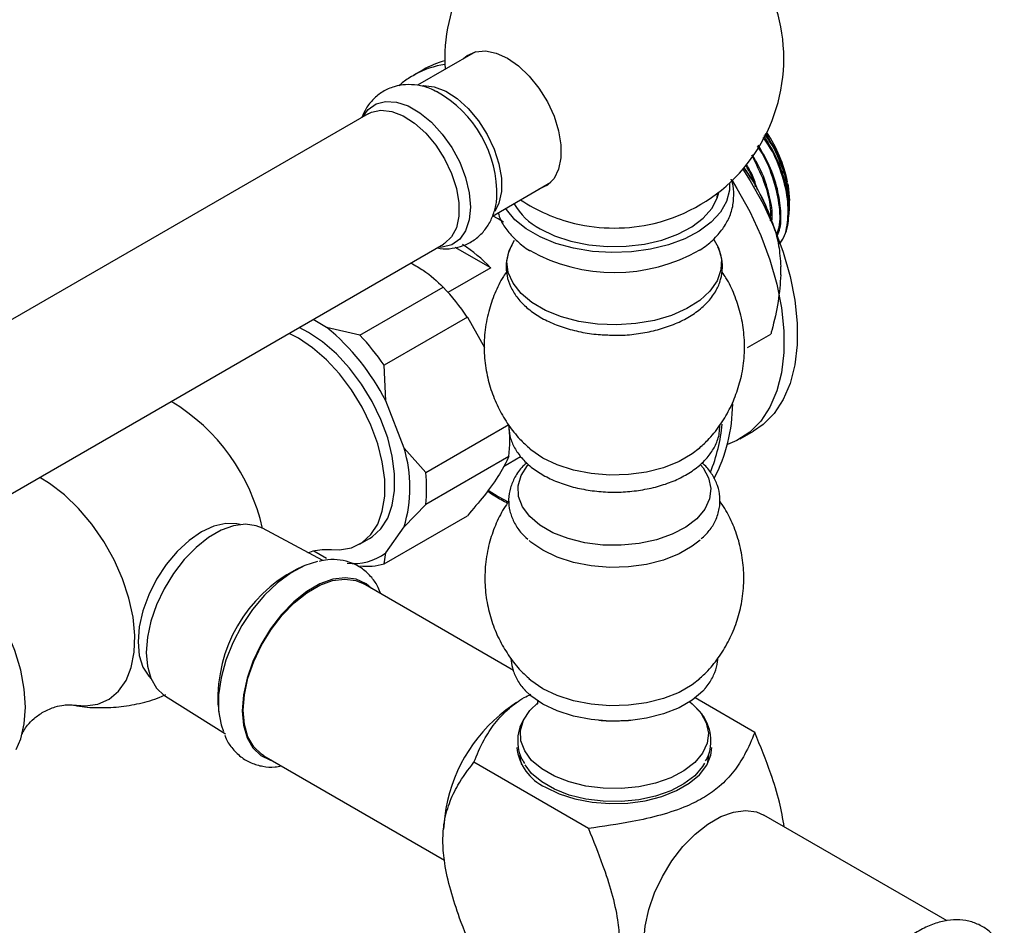
# Model space of a CAD drawing. Units: millimetres. Extents: x 4 to 1496, y 5 to 1495.
# Drawn here: x 1141 to 1246, y 1276 to 1372 of the extents above; entities that cross this region are included whole.
import ezdxf

# ---------------------------------------------------------------- set-up
doc = ezdxf.new("R2010")
doc.units = ezdxf.units.MM

msp = doc.modelspace()

# ---------------------------------------------------------------- linework, layer by layer
at = {"color": 7, "linetype": 'Continuous', "lineweight": 25}
for p, q in [((1189.78, 1368.84), (1183.6, 1365.28)), ((1184.21, 1366.93), (1183.18, 1366.34)), ((1183.29, 1366.4), (1183.18, 1366.34)), ((1178.38, 1362.26), (1098.26, 1316.01)), ((1191.56, 1351.39), (1197.78, 1354.99)), ((1215.43, 1353.28), (1215.46, 1353.77)), ((1215.46, 1353.77), (1215.46, 1353.82)), ((1215.57, 1353.77), (1215.54, 1353.89)), ((1223.1, 1352.03), (1223.08, 1352.35)), ((1223.12, 1352.75), (1223.12, 1352.97)), ((1221.07, 1351.08), (1221.13, 1351.11)), ((1223.03, 1351.65), (1223.1, 1352.03)), ((1221.45, 1350.24), (1221.3, 1350.69)), ((1106.26, 1302.15), (1186.38, 1348.41)), ((1191.38, 1345.91), (1187.6, 1348.05)), ((1191.38, 1345.91), (1186.84, 1343.29)), ((1222.19, 1345.16), (1222.19, 1346.03)), ((1177.5, 1338.74), (1186.34, 1343.84)), ((1188.9, 1340.66), (1180.06, 1335.56)), ((1188.9, 1340.66), (1190.72, 1337.45)), ((1173.96, 1339.56), (1172.51, 1340.4)), ((1177.5, 1338.74), (1173.96, 1339.56)), ((1218.65, 1337.43), (1221.13, 1338.85)), ((1180.23, 1331.76), (1180.06, 1335.56)), ((1182.18, 1326.75), (1180.23, 1331.76)), ((1184.48, 1324.17), (1193.31, 1329.27)), ((1217.88, 1327.74), (1219.3, 1328.56)), ((1184.48, 1324.17), (1182.18, 1326.75)), ((1193.31, 1325.86), (1184.48, 1320.76)), ((1192.75, 1324.81), (1194.56, 1325.85)), ((1182.18, 1318.39), (1184.48, 1320.76)), ((1180.06, 1314.47), (1188.9, 1319.57)), ((1173.57, 1314.81), (1167.13, 1318.24)), ((1180.23, 1315.62), (1182.18, 1318.39)), ((1177.46, 1316.56), (1178.52, 1317.17)), ((1172.61, 1315.84), (1173.96, 1315.06)), ((1180.06, 1314.47), (1180.23, 1315.62)), ((1171.48, 1314.21), (1170.72, 1313.87)), ((1193.79, 1303.14), (1177.82, 1312.36)), ((1156.84, 1300.4), (1163.21, 1296.43)), ((1219.43, 1296.57), (1213.1, 1300.23)), ((1162.42, 1299.49), (1162.51, 1298.65)), ((1194.12, 1299.73), (1193, 1298.92)), ((1206.49, 1297.86), (1205.52, 1297.8)), ((1167.28, 1294.09), (1186.47, 1283.01)), ((1201.76, 1286.36), (1189.59, 1293.39)), ((1186.5, 1287.67), (1186.36, 1286.3)), ((1239.86, 1276.55), (1220.39, 1287.79))]:
    msp.add_line(p, q, dxfattribs=at)
at = {"color": 7, "linetype": 'Continuous', "lineweight": 25, "flags": 128}
for points in [[(1188.51, 1368.11), (1188.89, 1368.43), (1189.78, 1368.84), (1190.82, 1368.94), (1191.95, 1368.7), (1193.15, 1368.16), (1194.34, 1367.33), (1195.47, 1366.25), (1196.51, 1364.96), (1197.4, 1363.52), (1198.11, 1361.99), (1198.59, 1360.45), (1198.84, 1358.95), (1198.84, 1357.57), (1198.59, 1356.36), (1198.11, 1355.38), (1197.4, 1354.67), (1196.51, 1354.25), (1196.51, 1354.25)], [(1184.18, 1365.24), (1184.25, 1365.25), (1185.39, 1365.11), (1186.6, 1364.64), (1187.82, 1363.86), (1189, 1362.8), (1190.08, 1361.52), (1191.01, 1360.07), (1191.75, 1358.51), (1192.26, 1356.94), (1192.53, 1355.4), (1192.53, 1353.99), (1192.26, 1352.76), (1191.81, 1351.87)], [(1185.27, 1364.79), (1185.43, 1364.72), (1185.63, 1364.63)], [(1178.38, 1362.26), (1178.72, 1362.43), (1179.73, 1362.64), (1180.87, 1362.5), (1182.08, 1362.03), (1183.3, 1361.25), (1184.48, 1360.19), (1185.56, 1358.91), (1186.49, 1357.46), (1187.23, 1355.9), (1187.74, 1354.33), (1188.01, 1352.79), (1188.01, 1351.38), (1187.74, 1350.15), (1187.23, 1349.17), (1186.49, 1348.47), (1186.38, 1348.41)], [(1218.17, 1356.38), (1218.94, 1355.15), (1220.31, 1352.68), (1221.48, 1350.13), (1222.44, 1347.56), (1223.18, 1344.99), (1223.68, 1342.46), (1223.93, 1340.03), (1223.93, 1337.72), (1223.68, 1335.58), (1223.18, 1333.63), (1222.44, 1331.91), (1221.48, 1330.44), (1220.31, 1329.26), (1219.3, 1328.56)], [(1216.75, 1354.91), (1216.74, 1354.14), (1216.43, 1352.95), (1215.78, 1351.81), (1214.8, 1350.75), (1213.53, 1349.8), (1212, 1348.99), (1210.26, 1348.34), (1208.35, 1347.87), (1206.33, 1347.59), (1204.25, 1347.52), (1202.19, 1347.64), (1200.19, 1347.97), (1198.31, 1348.49), (1196.62, 1349.18), (1195.15, 1350.03), (1193.95, 1351.01), (1193.05, 1352.09), (1192.97, 1352.21)], [(1217.01, 1355.16), (1217.52, 1354.33), (1218.89, 1351.86), (1220.07, 1349.32), (1221.03, 1346.74), (1221.76, 1344.17), (1222.26, 1341.65), (1222.51, 1339.21), (1222.51, 1336.91), (1222.26, 1334.76), (1221.76, 1332.82), (1221.03, 1331.09), (1220.07, 1329.63), (1218.89, 1328.44), (1217.52, 1327.55), (1216.52, 1327.13)], [(1222.95, 1354.8), (1222.99, 1354.6), (1223.12, 1353.04)], [(1196.63, 1350.04), (1198.16, 1349.3), (1199.9, 1348.73), (1201.79, 1348.34), (1203.76, 1348.16), (1205.76, 1348.19), (1207.72, 1348.42), (1209.57, 1348.85), (1211.27, 1349.47), (1212.74, 1350.24), (1213.95, 1351.16), (1214.86, 1352.19), (1215.43, 1353.3), (1215.6, 1353.9)], [(1192.74, 1350.74), (1192.17, 1351.09), (1191.58, 1351.41)], [(1215.07, 1348.9), (1215.57, 1348.03), (1215.89, 1346.86), (1215.84, 1345.68), (1215.43, 1344.53), (1214.67, 1343.43), (1213.58, 1342.43), (1212.2, 1341.56), (1210.58, 1340.85), (1208.76, 1340.31), (1206.8, 1339.97), (1204.77, 1339.84), (1202.73, 1339.92), (1200.75, 1340.21), (1198.89, 1340.7), (1197.21, 1341.37), (1195.76, 1342.2), (1194.6, 1343.17), (1193.75, 1344.25), (1193.25, 1345.39), (1193.11, 1346.57), (1193.34, 1347.74), (1193.9, 1348.82)], [(1174.47, 1315.98), (1175.33, 1315.96), (1176.61, 1316.18), (1177.72, 1316.72), (1178.65, 1317.57), (1179.38, 1318.69), (1179.87, 1320.07), (1180.12, 1321.65), (1180.12, 1323.41), (1179.87, 1325.28), (1179.38, 1327.22), (1178.65, 1329.18), (1177.72, 1331.1), (1176.61, 1332.93), (1175.33, 1334.63), (1173.94, 1336.13), (1172.47, 1337.41), (1170.96, 1338.43), (1169.98, 1338.94)], [(1178.52, 1317.17), (1178.78, 1317.34), (1179.72, 1318.18), (1180.44, 1319.31), (1180.93, 1320.68), (1181.18, 1322.26), (1181.18, 1324.02), (1180.93, 1325.89), (1180.44, 1327.83), (1179.72, 1329.79), (1178.78, 1331.71), (1177.67, 1333.55), (1176.4, 1335.24), (1175, 1336.75), (1173.53, 1338.03), (1172.02, 1339.04), (1171.04, 1339.55)], [(1213.52, 1326.71), (1212.78, 1326.13), (1211.38, 1325.32), (1209.74, 1324.67), (1207.93, 1324.21), (1206, 1323.94), (1204.02, 1323.89), (1202.05, 1324.05), (1200.17, 1324.41), (1198.44, 1324.97), (1196.91, 1325.7), (1195.64, 1326.58), (1195.5, 1326.7)], [(1213.67, 1324.99), (1213.93, 1324.66), (1214.53, 1323.59), (1214.76, 1322.47), (1214.62, 1321.35), (1214.12, 1320.27), (1213.26, 1319.25), (1212.1, 1318.35), (1210.65, 1317.6), (1208.99, 1317.01), (1207.16, 1316.62), (1205.24, 1316.43), (1203.29, 1316.46), (1201.39, 1316.7), (1199.6, 1317.14), (1197.99, 1317.77), (1196.61, 1318.57), (1195.52, 1319.5), (1194.75, 1320.53), (1194.33, 1321.63), (1194.29, 1322.76), (1194.61, 1323.86), (1195.29, 1324.92), (1195.35, 1324.99)], [(1191.1, 1322.27), (1192.17, 1321.61), (1193.32, 1321)], [(1164.76, 1318.63), (1164.42, 1318.72), (1163.25, 1318.76), (1161.99, 1318.48), (1160.67, 1317.87), (1159.36, 1316.96), (1158.09, 1315.79), (1156.92, 1314.39), (1155.9, 1312.83), (1155.06, 1311.17), (1154.44, 1309.46), (1154.06, 1307.78), (1153.93, 1306.19), (1154.06, 1304.74), (1154.44, 1303.5), (1155.06, 1302.52), (1155.31, 1302.26)], [(1167.13, 1318.24), (1166.47, 1318.51), (1165.33, 1318.67), (1164.08, 1318.5), (1162.76, 1318.03), (1161.41, 1317.25), (1160.09, 1316.2), (1158.84, 1314.92), (1157.7, 1313.44), (1156.7, 1311.82), (1155.89, 1310.12), (1155.29, 1308.38), (1154.93, 1306.68), (1154.8, 1305.06), (1154.93, 1303.59), (1155.29, 1302.31), (1155.89, 1301.26), (1156.7, 1300.49), (1156.84, 1300.4)], [(1140.98, 1294.75), (1141.47, 1295.87), (1141.84, 1297.46), (1141.97, 1299.24), (1141.84, 1301.17), (1141.47, 1303.19), (1140.85, 1305.26), (1140.01, 1307.33), (1138.96, 1309.35), (1137.74, 1311.26), (1136.37, 1313.02), (1134.88, 1314.59), (1133.32, 1315.93), (1131.85, 1316.92)], [(1213.61, 1316.99), (1212.78, 1316.33), (1211.38, 1315.52), (1209.74, 1314.87), (1207.93, 1314.41), (1206, 1314.15), (1204.02, 1314.09), (1202.05, 1314.25), (1200.17, 1314.61), (1198.44, 1315.17), (1196.91, 1315.9), (1195.64, 1316.78), (1195.45, 1316.96)], [(1172.98, 1314.7), (1171.65, 1314.28), (1170.19, 1313.51), (1168.75, 1312.46), (1167.37, 1311.14), (1166.09, 1309.61), (1164.96, 1307.91), (1164, 1306.09), (1163.25, 1304.22), (1162.74, 1302.35), (1162.48, 1300.55), (1162.48, 1298.87), (1162.74, 1297.37), (1162.99, 1296.66)], [(1178.72, 1311.84), (1178.14, 1312.34), (1177.11, 1312.83), (1175.92, 1312.99), (1174.62, 1312.82), (1173.25, 1312.33), (1171.85, 1311.52), (1170.48, 1310.43), (1169.18, 1309.1), (1167.99, 1307.56), (1166.96, 1305.88), (1166.12, 1304.11), (1165.5, 1302.31), (1165.11, 1300.54), (1164.98, 1298.86), (1165.11, 1297.32), (1165.5, 1295.99), (1166.12, 1294.91), (1166.96, 1294.11), (1167.99, 1293.62), (1168.17, 1293.57)], [(1167.28, 1294.09), (1167.04, 1294.24), (1166.21, 1295.03), (1165.59, 1296.1), (1165.22, 1297.41), (1165.09, 1298.92), (1165.22, 1300.57), (1165.59, 1302.32), (1166.21, 1304.1), (1167.04, 1305.84), (1168.05, 1307.5), (1169.23, 1309.01), (1170.51, 1310.33), (1171.86, 1311.4), (1173.24, 1312.2), (1174.59, 1312.69), (1175.88, 1312.85), (1177.05, 1312.69), (1177.82, 1312.36)], [(1213.59, 1302.27), (1212.78, 1301.63), (1211.38, 1300.82), (1209.74, 1300.17), (1207.93, 1299.71), (1206, 1299.45), (1204.02, 1299.39), (1202.05, 1299.55), (1200.17, 1299.92), (1198.44, 1300.47), (1196.91, 1301.21), (1195.64, 1302.09), (1195.44, 1302.26)], [(1214.19, 1301.26), (1213.9, 1300.94), (1212.78, 1300), (1211.38, 1299.19), (1209.74, 1298.54), (1207.93, 1298.08), (1206, 1297.81), (1204.02, 1297.76), (1202.05, 1297.92), (1200.17, 1298.28), (1198.44, 1298.84), (1196.91, 1299.57), (1195.64, 1300.45), (1195.01, 1301.06)], [(1212.52, 1299.82), (1212.79, 1299.6), (1213.7, 1298.64), (1214.28, 1297.59), (1214.51, 1296.5), (1214.37, 1295.41), (1213.88, 1294.35), (1213.05, 1293.36), (1211.91, 1292.48), (1210.5, 1291.75), (1208.88, 1291.17), (1207.1, 1290.79), (1205.22, 1290.61), (1203.32, 1290.64), (1201.47, 1290.87), (1199.72, 1291.3), (1198.14, 1291.92), (1196.8, 1292.69), (1195.73, 1293.6), (1194.99, 1294.61), (1194.58, 1295.68), (1194.54, 1296.78), (1194.85, 1297.86), (1195.52, 1298.89), (1196.41, 1299.75)], [(1197.19, 1290.75), (1198.66, 1290.05), (1200.33, 1289.51), (1202.14, 1289.16), (1204.03, 1289.01), (1205.94, 1289.06), (1207.8, 1289.31), (1209.55, 1289.76), (1211.12, 1290.38), (1212.47, 1291.16), (1213.55, 1292.07), (1214.32, 1293.08), (1214.76, 1294.15), (1214.86, 1294.98)], [(1194.68, 1293.12), (1194.58, 1293.48), (1194.51, 1294.16)], [(1214.51, 1294.16), (1214.37, 1293.21), (1214.35, 1293.12)], [(1214.08, 1293.3), (1213.88, 1292.96), (1213.05, 1291.97), (1211.91, 1291.1), (1210.5, 1290.36), (1208.88, 1289.79), (1207.1, 1289.4), (1205.22, 1289.22), (1203.32, 1289.25), (1201.47, 1289.48), (1199.72, 1289.91), (1198.14, 1290.53), (1196.8, 1291.3), (1195.73, 1292.21), (1195.05, 1293.11)], [(1209.84, 1269.51), (1209.61, 1269.66), (1208.78, 1270.45), (1208.16, 1271.52), (1207.79, 1272.83), (1207.66, 1274.34), (1207.79, 1276), (1208.16, 1277.75), (1208.78, 1279.52), (1209.61, 1281.27), (1210.62, 1282.93), (1211.79, 1284.44), (1213.08, 1285.76), (1214.43, 1286.83), (1215.81, 1287.62), (1217.16, 1288.11), (1218.44, 1288.28), (1219.61, 1288.12), (1220.39, 1287.79)]]:
    msp.add_lwpolyline(points, dxfattribs=at)
at = {"color": 8, "linetype": 'Continuous', "lineweight": 25, "flags": 128}
for points in [[(1177.79, 1361.92), (1178.37, 1362.71), (1179.21, 1363.3), (1180.22, 1363.57), (1181.37, 1363.5), (1182.6, 1363.09), (1183.86, 1362.36), (1185.08, 1361.35), (1186.23, 1360.1), (1187.25, 1358.66), (1188.09, 1357.1), (1188.72, 1355.48), (1189.11, 1353.87), (1189.24, 1352.35), (1189.11, 1350.99), (1188.72, 1349.83), (1188.09, 1348.94), (1187.25, 1348.34), (1186.23, 1348.08), (1185.79, 1348.07)], [(1146.94, 1299.48), (1148.32, 1299.37), (1149.66, 1299.57), (1150.85, 1300.1), (1151.86, 1300.94), (1152.65, 1302.07), (1153.21, 1303.46), (1153.53, 1305.07), (1153.59, 1306.87), (1153.4, 1308.8), (1152.96, 1310.82), (1152.28, 1312.87), (1151.38, 1314.9), (1150.28, 1316.85), (1149.01, 1318.69), (1147.6, 1320.35), (1146.1, 1321.8), (1144.53, 1323), (1143.48, 1323.64)]]:
    msp.add_lwpolyline(points, dxfattribs=at)
at = {"color": 7, "linetype": 'Continuous', "lineweight": 25}
for centre, radius, start, end in [((1204.51, 1368.11), 18, 120.5703, 183.6095), ((1204.51, 1368.11), 18, 283.5893, 59.4297), ((1188.86, 1358.84), 9.33, 104.5445, 119.8877), ((1208.12, 1351.87), 15.13, 12.0003, 33.6536), ((1200.38, 1343.62), 22.08, 18.6655, 35.7775), ((1199.86, 1356.18), 6.94, 209.934, 242.2596), ((1204.51, 1368.11), 18, 236.4198, 256.4107), ((1204.51, 1368.33), 18.21, 256.5736, 283.4264), ((1179.46, 1334.45), 16.53, 43.8689, 57.2882), ((1204.51, 1363.78), 18.38, 240.6263, 299.6576), ((1167.26, 1325.89), 26.2, 34.3278, 43.2614), ((1158.71, 1320.88), 24.12, 26.8217, 50.7675), ((1158.42, 1320.79), 26.2, 34.3278, 43.2614), ((1199.81, 1331.53), 17.27, 332.3708, 359.6934), ((1178.12, 1327.57), 15.29, 353.6001, 6.3999), ((1168.63, 1322.57), 14.18, 342.8524, 17.1476), ((1169.28, 1322.46), 15.29, 353.6001, 6.3999), ((1176.85, 1320.16), 5.66, 262.791, 306.6884), ((1178.2, 1320.78), 6.58, 263.8601, 286.359), ((1177.92, 1300.12), 15.52, 117.6572, 182.3482), ((1203.09, 1285.59), 16.72, 127.1451, 172.8603), ((1199.29, 1295.46), 5.15, 185.3491, 245.9711)]:
    msp.add_arc(centre, radius, start, end, dxfattribs=at)
at = {"color": 8, "linetype": 'Continuous', "lineweight": 25}
for centre, radius, start, end in [((1187.89, 1358.11), 9.48, 98.3076, 119.0116), ((1179.47, 1353.66), 12.58, 358.4603, 60.6734), ((1146.53, 1313.63), 21.12, 12.5921, 58.8659), ((1198.9, 1330.76), 17.12, 337.4235, 355.1406)]:
    msp.add_arc(centre, radius, start, end, dxfattribs=at)
at = {"color": 7, "linetype": 'Continuous', "lineweight": 25}
for points, knots in [([(1183.34, 1366.38), (1183.1, 1366.26), (1182.48, 1365.95), (1181.95, 1365.5), (1181.63, 1365.21)], [0, 0, 0, 0, 0.385577, 1, 1, 1, 1]), ([(1185.67, 1364.57), (1185.42, 1364.7), (1184.76, 1365.04), (1183.63, 1365.31), (1182.35, 1365.39), (1181.09, 1365.17), (1179.9, 1364.65), (1178.9, 1363.84), (1178.15, 1362.9), (1177.84, 1362.2), (1177.71, 1361.87)], [0, 0, 0, 0, 0.085012, 0.225732, 0.35891, 0.487141, 0.626552, 0.759488, 0.889216, 1, 1, 1, 1]), ([(1222.02, 1348.5), (1222.09, 1348.56), (1222.6, 1349.05), (1222.98, 1350.67), (1223.02, 1353.2), (1222.29, 1356.06), (1221.33, 1358.35), (1220.51, 1359.48), (1220.31, 1359.75)], [0, 0, 0, 0, 0.0363273, 0.261143, 0.480988, 0.7053209, 0.9281243, 1, 1, 1, 1]), ([(1222.94, 1350.4), (1223.02, 1351.06), (1223.19, 1352.4), (1222.79, 1354.79), (1221.93, 1357.38), (1220.94, 1359.05), (1220.42, 1359.92)], [0, 0, 0, 0, 0.2405498, 0.4828024, 0.7282776, 1, 1, 1, 1]), ([(1223.1, 1352.03), (1223.11, 1352.34), (1223.13, 1353.25), (1222.88, 1354.96), (1222.19, 1357.08), (1221.37, 1358.84), (1220.71, 1359.77), (1220.51, 1360.06)], [0, 0, 0, 0, 0.126367, 0.377311, 0.632142, 0.883302, 1, 1, 1, 1]), ([(1223.05, 1352.75), (1223.04, 1353.39), (1223.01, 1354.91), (1222.15, 1357.59), (1221.09, 1359.36), (1220.59, 1360.19)], [0, 0, 0, 0, 0.276992, 0.656855, 1, 1, 1, 1]), ([(1221.72, 1349.38), (1221.83, 1349.65), (1222.18, 1350.55), (1222.09, 1352.72), (1221.39, 1355.53), (1220.52, 1357.68), (1219.81, 1358.67), (1219.71, 1358.8)], [0, 0, 0, 0, 0.1173972, 0.3939112, 0.67607, 0.9563051, 1, 1, 1, 1]), ([(1221.78, 1349.2), (1221.88, 1349.42), (1222.21, 1350.16), (1222.25, 1351.92), (1221.9, 1354.26), (1221.1, 1356.7), (1220.21, 1358.2), (1219.79, 1358.92)], [0, 0, 0, 0, 0.094897, 0.324032, 0.55479, 0.788617, 1, 1, 1, 1]), ([(1221.1, 1350.9), (1221.12, 1351.33), (1221.16, 1352.59), (1220.52, 1355.05), (1219.58, 1356.92), (1219.11, 1357.85)], [0, 0, 0, 0, 0.204862, 0.606177, 1, 1, 1, 1]), ([(1221.25, 1350.88), (1221.27, 1351.06), (1221.34, 1351.92), (1220.97, 1353.76), (1220.27, 1356.01), (1219.48, 1357.36), (1219.15, 1357.91)], [0, 0, 0, 0, 0.087705, 0.422648, 0.762047, 1, 1, 1, 1]), ([(1218.27, 1356.51), (1218.65, 1355.97), (1219.53, 1354.71), (1220.42, 1352.87), (1220.93, 1351.6), (1221.13, 1351.11)], [0, 0, 0, 0, 0.312726, 0.7343, 1, 1, 1, 1]), ([(1219.51, 1354.5), (1219.51, 1354.51), (1219.33, 1355.27), (1218.89, 1356.04), (1218.46, 1356.8)], [0, 0, 0, 0, 0.009082, 1, 1, 1, 1]), ([(1219.69, 1354.23), (1219.54, 1354.73), (1219.28, 1355.64), (1218.76, 1356.51), (1218.52, 1356.91)], [0, 0, 0, 0, 0.546829, 1, 1, 1, 1]), ([(1213.52, 1347.75), (1213.55, 1347.77), (1214.11, 1348.08), (1214.99, 1348.83), (1216.03, 1349.97), (1216.76, 1351.24), (1217.17, 1352.56), (1217.22, 1353.93), (1217.12, 1354.86), (1216.93, 1355.28), (1216.92, 1355.3)], [0, 0, 0, 0, 0.012103, 0.189356, 0.365769, 0.518805, 0.683234, 0.840704, 0.994167, 1, 1, 1, 1]), ([(1185.72, 1348.02), (1185.82, 1348), (1186.33, 1347.88), (1187.27, 1347.93), (1188.51, 1348.21), (1189.64, 1348.8), (1190.6, 1349.66), (1191.32, 1350.69), (1191.79, 1351.88), (1192.02, 1352.78), (1192.03, 1353.3), (1192.03, 1353.36)], [0, 0, 0, 0, 0.033767, 0.168187, 0.298377, 0.438796, 0.573571, 0.705992, 0.840804, 0.982123, 1, 1, 1, 1]), ([(1192.16, 1351.74), (1192.25, 1351.48), (1192.48, 1350.78), (1193.17, 1349.75), (1194.2, 1348.69), (1195.03, 1348), (1195.55, 1347.72), (1195.58, 1347.7)], [0, 0, 0, 0, 0.164608, 0.427744, 0.700557, 0.983976, 1, 1, 1, 1]), ([(1221.13, 1351.11), (1221.24, 1350.81), (1221.58, 1349.91), (1222.03, 1348.28), (1222.13, 1346.79), (1222.19, 1346.03)], [0, 0, 0, 0, 0.2012398, 0.5969818, 1, 1, 1, 1]), ([(1222.04, 1348.42), (1222.24, 1348.7), (1222.64, 1349.26), (1222.84, 1350.02), (1222.94, 1350.4)], [0, 0, 0, 0, 0.504065, 1, 1, 1, 1]), ([(1193.62, 1348.3), (1193.5, 1348.07), (1193.18, 1347.44), (1192.99, 1346.34), (1193.06, 1345.08), (1193.45, 1343.88), (1194.13, 1342.77), (1195.07, 1341.75), (1196.28, 1340.84), (1197.73, 1340.06), (1199.37, 1339.45), (1201.16, 1339.02), (1202.91, 1338.77), (1204.06, 1338.76), (1204.58, 1338.76)], [0, 0, 0, 0, 0.051446, 0.137767, 0.221027, 0.303145, 0.386165, 0.471999, 0.560966, 0.651981, 0.743631, 0.835085, 0.92626, 1, 1, 1, 1]), ([(1204.58, 1338.76), (1204.7, 1338.75), (1205.45, 1338.72), (1206.84, 1338.86), (1208.68, 1339.18), (1210.41, 1339.7), (1212, 1340.4), (1213.38, 1341.27), (1214.53, 1342.31), (1215.35, 1343.44), (1215.86, 1344.66), (1216.05, 1345.9), (1215.94, 1347.08), (1215.64, 1347.79), (1215.51, 1348.1)], [0, 0, 0, 0, 0.017653, 0.110689, 0.203928, 0.297584, 0.39188, 0.48694, 0.58247, 0.676974, 0.758973, 0.846489, 0.931203, 1, 1, 1, 1]), ([(1182.91, 1346.4), (1183.36, 1346.15), (1184.71, 1345.4), (1185.68, 1344.47), (1186.34, 1343.84)], [0, 0, 0, 0, 0.3298131, 1, 1, 1, 1]), ([(1193.13, 1345.54), (1192.99, 1345.36), (1192.47, 1344.62), (1191.79, 1343.19), (1191.1, 1341.2), (1190.71, 1339.07), (1190.65, 1336.87), (1190.9, 1334.74), (1191.44, 1332.74), (1192.23, 1330.88), (1193.24, 1329.2), (1194.35, 1327.78), (1195.19, 1327.02), (1195.56, 1326.68)], [0, 0, 0, 0, 0.033294, 0.130276, 0.227761, 0.336551, 0.442328, 0.544866, 0.644452, 0.74132, 0.835657, 0.927624, 1, 1, 1, 1]), ([(1213.46, 1326.69), (1213.79, 1326.98), (1214.62, 1327.72), (1215.72, 1329.12), (1216.77, 1330.83), (1217.56, 1332.69), (1218.12, 1334.71), (1218.38, 1336.85), (1218.31, 1339.02), (1217.94, 1341.11), (1217.29, 1343.05), (1216.62, 1344.49), (1216.11, 1345.23), (1215.97, 1345.42)], [0, 0, 0, 0, 0.064049, 0.160594, 0.257938, 0.35589, 0.454273, 0.562545, 0.667779, 0.769876, 0.869098, 0.965661, 1, 1, 1, 1]), ([(1222.19, 1345.16), (1222.12, 1344.22), (1221.98, 1342.31), (1221.48, 1340.15), (1221.16, 1338.99), (1221.13, 1338.85)], [0, 0, 0, 0, 0.462964, 0.938796, 1, 1, 1, 1]), ([(1193.3, 1329.19), (1193.32, 1328.82), (1193.36, 1328.03), (1193.81, 1326.9), (1194.53, 1325.81), (1195.52, 1324.82), (1196.77, 1323.95), (1198.25, 1323.22), (1199.91, 1322.65), (1201.7, 1322.27), (1203.57, 1322.07), (1205.46, 1322.07), (1207.32, 1322.27), (1209.12, 1322.65), (1210.79, 1323.22), (1212.3, 1323.97), (1213.59, 1324.89), (1214.6, 1325.93), (1215.3, 1327.09), (1215.69, 1328.17), (1215.7, 1328.88), (1215.7, 1329.16)], [0, 0, 0, 0, 0.045922, 0.09549, 0.145869, 0.198101, 0.252202, 0.307403, 0.362841, 0.41813, 0.473257, 0.528315, 0.583431, 0.638701, 0.694273, 0.750273, 0.806736, 0.863253, 0.912978, 0.966304, 1, 1, 1, 1]), ([(1193.31, 1325.86), (1193.02, 1325.27), (1192.43, 1324.05), (1190.88, 1321.89), (1189.51, 1320.29), (1188.9, 1319.57)], [0, 0, 0, 0, 0.346797, 0.705058, 1, 1, 1, 1]), ([(1195.22, 1325.19), (1195.08, 1325.07), (1194.55, 1324.62), (1193.95, 1323.73), (1193.42, 1322.53), (1193.23, 1321.3), (1193.37, 1320.06), (1193.81, 1318.89), (1194.46, 1317.88), (1195.05, 1317.32), (1195.32, 1317.08)], [0, 0, 0, 0, 0.054984, 0.207792, 0.340095, 0.481384, 0.617989, 0.753175, 0.890572, 1, 1, 1, 1]), ([(1213.74, 1317.11), (1214.04, 1317.4), (1214.66, 1317.99), (1215.31, 1319.08), (1215.71, 1320.3), (1215.77, 1321.57), (1215.52, 1322.79), (1214.95, 1323.92), (1214.37, 1324.73), (1213.91, 1325.11), (1213.81, 1325.19)], [0, 0, 0, 0, 0.125961, 0.262228, 0.408361, 0.548292, 0.684672, 0.820896, 0.960758, 1, 1, 1, 1]), ([(1191.04, 1322.21), (1191.07, 1322.18), (1191.55, 1321.82), (1192.27, 1321.4), (1192.95, 1321.04), (1193.18, 1320.92)], [0, 0, 0, 0, 0.049691, 0.688676, 1, 1, 1, 1]), ([(1193.32, 1321.12), (1193.13, 1320.86), (1192.56, 1320.06), (1191.84, 1318.55), (1191.16, 1316.57), (1190.78, 1314.43), (1190.73, 1312.24), (1190.99, 1310.12), (1191.53, 1308.12), (1192.33, 1306.27), (1193.35, 1304.59), (1194.41, 1303.24), (1195.19, 1302.53), (1195.51, 1302.24)], [0, 0, 0, 0, 0.045494, 0.142404, 0.239826, 0.348472, 0.454101, 0.556491, 0.655922, 0.752627, 0.846784, 0.938547, 1, 1, 1, 1]), ([(1213.52, 1302.25), (1213.84, 1302.53), (1214.64, 1303.26), (1215.72, 1304.66), (1216.75, 1306.38), (1217.53, 1308.25), (1218.07, 1310.27), (1218.31, 1312.41), (1218.22, 1314.57), (1217.84, 1316.65), (1217.17, 1318.58), (1216.45, 1320.08), (1215.88, 1320.88), (1215.7, 1321.13)], [0, 0, 0, 0, 0.061326, 0.157041, 0.253562, 0.350691, 0.448249, 0.555407, 0.659546, 0.760581, 0.858765, 0.954305, 1, 1, 1, 1]), ([(1171.97, 1315.66), (1172.22, 1315.74), (1172.86, 1315.94), (1173.71, 1316.02), (1174.3, 1316), (1174.43, 1315.98), (1174.44, 1315.98)], [0, 0, 0, 0, 0.2492065, 0.620364, 0.9858543, 1, 1, 1, 1]), ([(1179.7, 1311.28), (1179.62, 1311.5), (1179.4, 1312.15), (1178.75, 1313.06), (1177.8, 1313.97), (1176.65, 1314.59), (1175.39, 1314.91), (1174.22, 1314.96), (1173.46, 1314.8), (1173.15, 1314.73)], [0, 0, 0, 0, 0.085159, 0.24172, 0.409482, 0.57073, 0.729144, 0.888452, 1, 1, 1, 1]), ([(1193.53, 1304.43), (1193.56, 1304.09), (1193.64, 1303.33), (1194.13, 1302.24), (1194.63, 1301.43), (1195.02, 1301.06), (1195.08, 1301)], [0, 0, 0, 0, 0.269373, 0.599166, 0.935631, 1, 1, 1, 1]), ([(1214.13, 1301.24), (1214.29, 1301.42), (1214.74, 1301.93), (1215.2, 1302.9), (1215.49, 1303.8), (1215.49, 1304.31), (1215.49, 1304.42)], [0, 0, 0, 0, 0.201753, 0.55833, 0.903588, 1, 1, 1, 1]), ([(1146.93, 1299.5), (1147.1, 1299.46), (1147.99, 1299.26), (1149.65, 1299.17), (1151.88, 1299.23), (1154.1, 1299.62), (1155.78, 1300.07), (1156.67, 1300.48), (1156.89, 1300.58)], [0, 0, 0, 0, 0.050387, 0.268806, 0.488691, 0.709674, 0.931434, 1, 1, 1, 1]), ([(1189.59, 1293.39), (1189.92, 1294.19), (1190.51, 1295.59), (1191.75, 1297.52), (1193.17, 1299.04), (1194.51, 1300.07), (1195.39, 1300.5), (1195.63, 1300.61)], [0, 0, 0, 0, 0.30175, 0.529932, 0.757482, 0.934149, 1, 1, 1, 1]), ([(1196.36, 1299.96), (1196.37, 1299.89), (1196.38, 1299.71), (1196.3, 1299.5), (1196.31, 1299.52), (1196.31, 1299.52)], [0, 0, 0, 0, 0.308446, 0.7975744, 1, 1, 1, 1]), ([(1141.63, 1296.42), (1141.63, 1296.42), (1141.63, 1296.43), (1141.79, 1296.77), (1142.18, 1297.34), (1142.88, 1298.08), (1143.91, 1298.8), (1145.06, 1299.29), (1146.04, 1299.49), (1146.65, 1299.52), (1146.95, 1299.47), (1146.93, 1299.48), (1146.93, 1299.48)], [0, 0, 0, 0, 0.062353, 0.160266, 0.266834, 0.385593, 0.519338, 0.665672, 0.782751, 0.885452, 0.98765, 1, 1, 1, 1]), ([(1214.2, 1293.53), (1214.31, 1293.74), (1214.63, 1294.32), (1214.81, 1295.37), (1214.74, 1296.58), (1214.33, 1297.72), (1213.82, 1298.58), (1213.37, 1299.01), (1213.24, 1299.14)], [0, 0, 0, 0, 0.115189, 0.32165, 0.519681, 0.714475, 0.911699, 1, 1, 1, 1]), ([(1194.95, 1298.04), (1194.83, 1297.84), (1194.48, 1297.27), (1194.23, 1296.23), (1194.25, 1295.02), (1194.51, 1294.01), (1194.84, 1293.47), (1194.96, 1293.28)], [0, 0, 0, 0, 0.136349, 0.388734, 0.629884, 0.865852, 1, 1, 1, 1]), ([(1205.52, 1297.8), (1205.32, 1297.79), (1204.56, 1297.73), (1203.63, 1297.75), (1202.96, 1297.83), (1202.82, 1297.85)], [0, 0, 0, 0, 0.231573, 0.837679, 1, 1, 1, 1]), ([(1163.14, 1296.26), (1163.16, 1296.19), (1163.33, 1295.69), (1163.88, 1294.9), (1164.79, 1293.95), (1165.93, 1293.28), (1167.17, 1292.93), (1168.26, 1292.83), (1168.93, 1292.96), (1169.16, 1293)], [0, 0, 0, 0, 0.028403, 0.200664, 0.385443, 0.562654, 0.736163, 0.909925, 1, 1, 1, 1]), ([(1219.43, 1296.57), (1219.1, 1295.77), (1218.51, 1294.37), (1217.27, 1292.44), (1215.87, 1290.91), (1214.15, 1289.67), (1212.08, 1288.62), (1209.46, 1287.75), (1205.94, 1286.95), (1203.32, 1286.58), (1201.76, 1286.36)], [0, 0, 0, 0, 0.157779, 0.277091, 0.396072, 0.488448, 0.5808, 0.70089, 0.821358, 1, 1, 1, 1]), ([(1222.56, 1286.54), (1222.41, 1287.41), (1222.09, 1289.26), (1221.01, 1292.64), (1220.02, 1295.11), (1219.43, 1296.57)], [0, 0, 0, 0, 0.266712, 0.564145, 1, 1, 1, 1]), ([(1189.59, 1272.97), (1189.07, 1274.27), (1188.15, 1276.54), (1187.09, 1279.8), (1186.47, 1282.49), (1186.26, 1284.85), (1186.38, 1287.02), (1186.94, 1289.08), (1188.01, 1291.3), (1189, 1292.61), (1189.59, 1293.39)], [0, 0, 0, 0, 0.157779, 0.277091, 0.396072, 0.488448, 0.5808, 0.70089, 0.821358, 1, 1, 1, 1]), ([(1201.76, 1286.36), (1202.28, 1285.07), (1203.2, 1282.8), (1204.26, 1279.54), (1204.88, 1276.84), (1205.09, 1274.49), (1204.96, 1272.32), (1204.41, 1270.26), (1203.34, 1268.04), (1202.35, 1266.73), (1201.76, 1265.95)], [0, 0, 0, 0, 0.157779, 0.277091, 0.396072, 0.488448, 0.5808, 0.70089, 0.821358, 1, 1, 1, 1]), ([(1245.93, 1273.16), (1245.89, 1273.27), (1245.71, 1273.81), (1245.14, 1274.65), (1244.23, 1275.6), (1243.09, 1276.26), (1241.85, 1276.63), (1240.54, 1276.7), (1239.17, 1276.49), (1237.75, 1275.99), (1236.32, 1275.22), (1234.92, 1274.18), (1233.58, 1272.92), (1232.35, 1271.46), (1231.26, 1269.86), (1230.34, 1268.15), (1229.59, 1266.38), (1229.06, 1264.58), (1228.78, 1262.94), (1228.7, 1261.62), (1228.75, 1260.34), (1228.99, 1259), (1229.48, 1257.65), (1230, 1256.93), (1230.23, 1256.61)], [0, 0, 0, 0, 0.011868, 0.056617, 0.104617, 0.150652, 0.195725, 0.240864, 0.287305, 0.335603, 0.38544, 0.436024, 0.486639, 0.537087, 0.587398, 0.637675, 0.688032, 0.738576, 0.789444, 0.82832, 0.855819, 0.907432, 0.958845, 1, 1, 1, 1])]:
    msp.add_open_spline(points, degree=3, knots=knots, dxfattribs=at)

doc.saveas('drawing.dxf')
